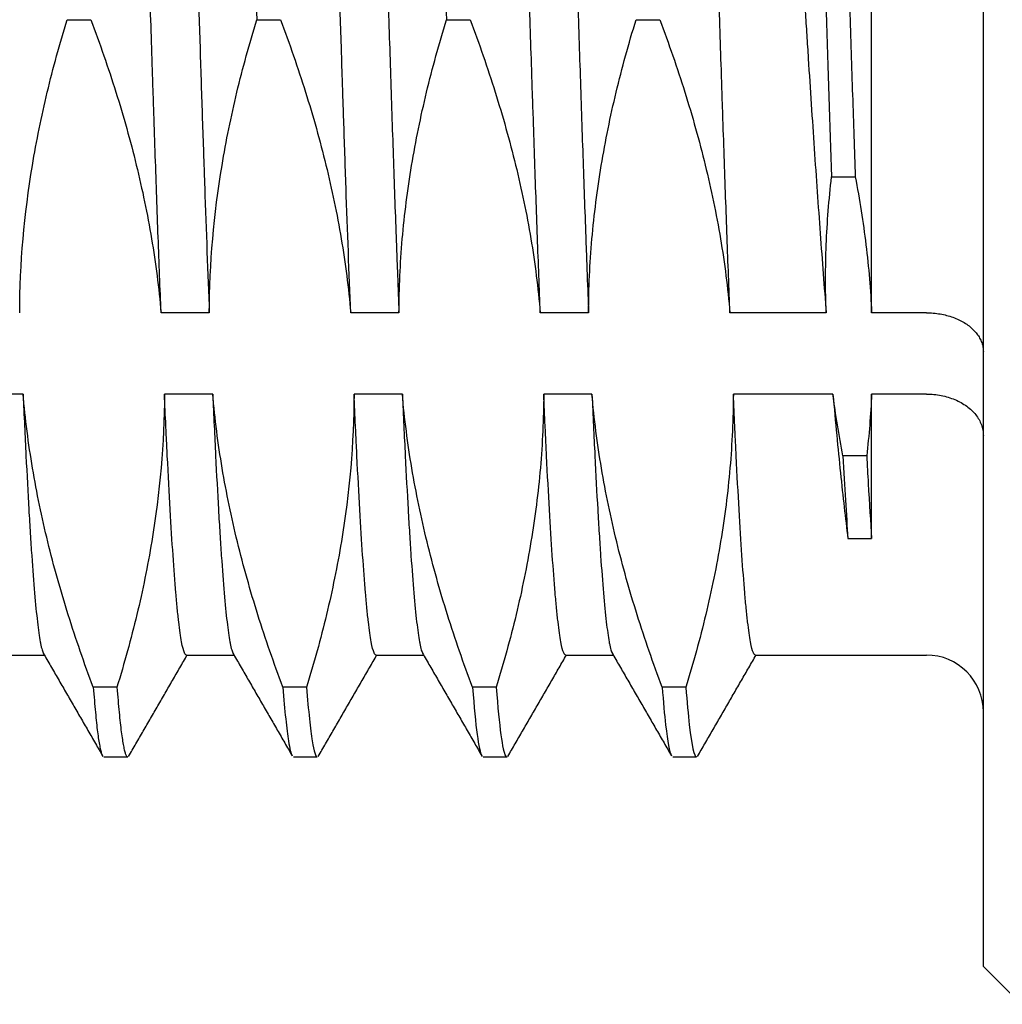
# Model space of a CAD drawing. Units: millimetres. Extents: x 49 to 338, y 22 to 187.
# Drawn here: x 121 to 126, y 42 to 47 of the extents above; entities that cross this region are included whole.
import ezdxf

# ---------------------------------------------------------------- set-up
doc = ezdxf.new("R2010")
doc.units = ezdxf.units.MM

msp = doc.modelspace()

# ---------------------------------------------------------------- linework, layer by layer
for p, q in [((126.2788, 42.0296), (126.2788, 56.1296)), ((125.6896, 45.4756), (125.6896, 53.1786)), ((121.4475, 47.0209), (121.5725, 47.0209)), ((122.4475, 47.0208), (122.5725, 47.0208)), ((123.4475, 47.0208), (123.5725, 47.0208)), ((124.4475, 47.021), (124.5725, 47.021)), ((125.4782, 46.1921), (125.6032, 46.1921)), ((122.1971, 45.4756), (121.9426, 45.4756)), ((123.1972, 45.4756), (122.9426, 45.4756)), ((124.1971, 45.4756), (123.9425, 45.4756)), ((125.4501, 45.4756), (124.9426, 45.4756)), ((125.9788, 45.4756), (125.6896, 45.4756)), ((121.215, 45.0469), (120.9604, 45.0469)), ((122.215, 45.0469), (121.9604, 45.0469)), ((123.215, 45.0469), (122.9604, 45.0469)), ((124.215, 45.0469), (123.9604, 45.0469)), ((125.4857, 45.0469), (124.9604, 45.0469)), ((125.6896, 44.2861), (125.6896, 45.0469)), ((125.9788, 45.0469), (125.6896, 45.0469)), ((125.6636, 44.722), (125.5386, 44.722)), ((125.5646, 44.2861), (125.6896, 44.2861)), ((121.0765, 43.6711), (121.327, 43.6711)), ((122.0764, 43.6711), (122.327, 43.6711)), ((123.0764, 43.6711), (123.327, 43.6711)), ((124.0765, 43.6711), (124.327, 43.6711)), ((125.0765, 43.6711), (125.9788, 43.6711)), ((121.71, 43.5015), (121.585, 43.5015)), ((122.71, 43.5018), (122.585, 43.5018)), ((123.71, 43.5015), (123.585, 43.5015)), ((124.71, 43.5017), (124.585, 43.5017)), ((126.2788, 42.0296), (126.4788, 41.8296))]:
    msp.add_line(p, q)
msp.add_arc((125.9788, 43.3711), 0.3, 0, 90)
for points, knots in [([(122.1483, 55.0197), (122.1507, 55.0157), (122.1701, 54.9675), (122.2065, 54.6273), (122.2575, 53.586), (122.3085, 52.086), (122.3595, 50.28), (122.4058, 48.5272), (122.4352, 47.454), (122.4475, 47.0208)], [0, 0, 0, 0, 0.02403, 0.194444, 0.364858, 0.535272, 0.705686, 0.876099, 1, 1, 1, 1]), ([(123.1413, 55.0254), (123.1526, 55.0253), (123.181, 54.9118), (123.2264, 54.2837), (123.2774, 53.048), (123.3284, 51.4084), (123.3794, 49.5317), (123.4191, 48.0339), (123.4418, 47.2216), (123.4475, 47.0208)], [0, 0, 0, 0, 0.111416, 0.277908, 0.444401, 0.610893, 0.777386, 0.943878, 1, 1, 1, 1]), ([(121.9426, 45.4756), (121.9375, 45.604), (121.9324, 45.7371), (121.9223, 46.0126), (121.9173, 46.1549), (121.9098, 46.3754), (121.9073, 46.4501), (121.9035, 46.5639), (121.9022, 46.6021), (121.8997, 46.6787), (121.8985, 46.7172), (121.8921, 46.9103), (121.8821, 47.2245), (121.8721, 47.5487), (121.8621, 47.8778), (121.8571, 48.0448), (121.8508, 48.2569), (121.8496, 48.2995), (121.847, 48.3846), (121.8432, 48.5123), (121.8394, 48.6399), (121.8319, 48.895), (121.8218, 49.2347), (121.8119, 49.5738), (121.8044, 49.8278), (121.8019, 49.9124), (121.7981, 50.0393), (121.7969, 50.0817), (121.7943, 50.1661), (121.793, 50.2081), (121.7867, 50.4173), (121.7817, 50.5818), (121.7716, 50.9052), (121.7667, 51.0641), (121.7567, 51.3763), (121.7517, 51.5296), (121.7454, 51.7175), (121.7442, 51.755), (121.7416, 51.8294), (121.7403, 51.8664), (121.7365, 51.9761), (121.734, 52.048), (121.7264, 52.2597), (121.7164, 52.5316), (121.7065, 52.783), (121.699, 52.9638), (121.6965, 53.0228), (121.6927, 53.1092), (121.6915, 53.1377), (121.6889, 53.1941), (121.6876, 53.2219), (121.6813, 53.3587), (121.6762, 53.461), (121.6662, 53.6518), (121.6613, 53.7403), (121.6513, 53.9037), (121.6463, 53.9785), (121.64, 54.0632), (121.6388, 54.0797), (121.6362, 54.1118), (121.6349, 54.1275), (121.6311, 54.1728), (121.6286, 54.201), (121.621, 54.2797), (121.611, 54.3686), (121.6011, 54.4262), (121.5936, 54.4576), (121.5911, 54.4661), (121.5873, 54.4758), (121.586, 54.4785), (121.5847, 54.4808), (121.5847, 54.4809), (121.5847, 54.481)], [0, 0, 0, 0, 0.042092, 0.042092, 0.084184, 0.084184, 0.10523, 0.10523, 0.115753, 0.115753, 0.126276, 0.126276, 0.168368, 0.21046, 0.21046, 0.252552, 0.252552, 0.263075, 0.263075, 0.273598, 0.294644, 0.294644, 0.336736, 0.378828, 0.378828, 0.399874, 0.399874, 0.410397, 0.410397, 0.42092, 0.42092, 0.463012, 0.463012, 0.505104, 0.505104, 0.547196, 0.547196, 0.557719, 0.557719, 0.568242, 0.568242, 0.589288, 0.589288, 0.63138, 0.673472, 0.673472, 0.694518, 0.694518, 0.705041, 0.705041, 0.715564, 0.715564, 0.757656, 0.757656, 0.799748, 0.799748, 0.84184, 0.84184, 0.852363, 0.852363, 0.862886, 0.862886, 0.883932, 0.883932, 0.926024, 0.968116, 0.968116, 0.989162, 0.989162, 0.999685, 0.999685, 1, 1, 1, 1]), ([(121.8377, 54.4833), (121.8394, 54.4809), (121.8411, 54.4776), (121.8438, 54.4707), (121.8448, 54.4678), (121.8469, 54.4613), (121.85, 54.4505), (121.8531, 54.4368), (121.8633, 54.3847), (121.8714, 54.3225), (121.8835, 54.1987), (121.8876, 54.1523), (121.8937, 54.075), (121.8957, 54.0479), (121.8988, 54.0053), (121.8998, 53.9908), (121.9019, 53.9612), (121.9029, 53.9461), (121.9121, 53.8079), (121.9203, 53.6673), (121.9324, 53.4303), (121.9364, 53.347), (121.9425, 53.2154), (121.9445, 53.1704), (121.9486, 53.0782), (121.9507, 53.0309), (121.961, 52.7894), (121.9691, 52.5831), (121.9853, 52.1457), (121.9933, 51.9145), (122.0025, 51.6399), (122.0036, 51.6092), (122.0056, 51.5474), (122.0067, 51.5162), (122.0097, 51.4226), (122.0118, 51.3598), (122.018, 51.1701), (122.022, 51.042), (122.0342, 50.6532), (122.0422, 50.3877), (122.0524, 50.0479), (122.0544, 49.9795), (122.0585, 49.842), (122.0606, 49.7727), (122.0668, 49.5653), (122.0709, 49.4272), (122.083, 49.0134), (122.091, 48.7383), (122.1032, 48.3268), (122.1073, 48.1898), (122.1125, 48.0188), (122.1135, 47.9845), (122.1156, 47.9163), (122.1187, 47.8144), (122.1217, 47.7136), (122.1319, 47.3799), (122.1399, 47.1208), (122.1521, 46.7434), (122.1561, 46.6196), (122.1623, 46.4367), (122.1644, 46.3763), (122.1674, 46.2863), (122.1685, 46.2565), (122.1705, 46.1972), (122.1716, 46.1678), (122.1808, 45.9048), (122.1889, 45.6838), (122.1971, 45.4756)], [0, 0, 0, 0, 0.014024, 0.014024, 0.022524, 0.022524, 0.031024, 0.048023, 0.048023, 0.116022, 0.116022, 0.150021, 0.150021, 0.16702, 0.16702, 0.17552, 0.17552, 0.18402, 0.18402, 0.252018, 0.252018, 0.286017, 0.286017, 0.303017, 0.303017, 0.320017, 0.320017, 0.388015, 0.388015, 0.456013, 0.456013, 0.464513, 0.464513, 0.473013, 0.473013, 0.490012, 0.490012, 0.524012, 0.524012, 0.59201, 0.59201, 0.60901, 0.60901, 0.626009, 0.626009, 0.660008, 0.660008, 0.728007, 0.728007, 0.762006, 0.762006, 0.770506, 0.770506, 0.779005, 0.796005, 0.796005, 0.864003, 0.864003, 0.898002, 0.898002, 0.915002, 0.915002, 0.923502, 0.923502, 0.932002, 0.932002, 1, 1, 1, 1]), ([(122.9426, 45.4756), (122.9343, 45.6838), (122.9261, 45.9044), (122.9139, 46.2534), (122.9099, 46.3728), (122.9048, 46.5259), (122.9027, 46.5876), (122.8986, 46.7118), (122.8956, 46.8059), (122.8854, 47.1217), (122.8772, 47.3809), (122.8651, 47.7796), (122.861, 47.9141), (122.8549, 48.1184), (122.8529, 48.1869), (122.8498, 48.2903), (122.8488, 48.3249), (122.8467, 48.3939), (122.8457, 48.4284), (122.8365, 48.739), (122.8283, 49.0145), (122.8162, 49.4272), (122.8122, 49.5647), (122.8061, 49.7707), (122.8041, 49.8393), (122.8, 49.9766), (122.7979, 50.0452), (122.7877, 50.3877), (122.7795, 50.654), (122.7633, 51.1721), (122.7552, 51.4238), (122.7461, 51.6984), (122.745, 51.7288), (122.743, 51.7894), (122.742, 51.8195), (122.7389, 51.9093), (122.7368, 51.9683), (122.7307, 52.1427), (122.7266, 52.2555), (122.7144, 52.5839), (122.7064, 52.7893), (122.6962, 53.0291), (122.6942, 53.0762), (122.6901, 53.1686), (122.688, 53.214), (122.6819, 53.3466), (122.6778, 53.4304), (122.6655, 53.6679), (122.6575, 53.8082), (122.6454, 53.9914), (122.6413, 54.0479), (122.6362, 54.1127), (122.6351, 54.1254), (122.6331, 54.1501), (122.63, 54.1861), (122.6269, 54.2192), (122.6167, 54.3228), (122.6086, 54.3849), (122.5974, 54.4425), (122.5943, 54.4555), (122.5911, 54.4654)], [0, 0, 0, 0, 0.0695, 0.0695, 0.10425, 0.10425, 0.112937, 0.121625, 0.139, 0.139, 0.2085, 0.2085, 0.24325, 0.24325, 0.260625, 0.260625, 0.269312, 0.269312, 0.278, 0.278, 0.3475, 0.3475, 0.38225, 0.38225, 0.399625, 0.399625, 0.417, 0.417, 0.4865, 0.4865, 0.556, 0.556, 0.564687, 0.564687, 0.573375, 0.573375, 0.59075, 0.59075, 0.6255, 0.6255, 0.694999, 0.694999, 0.712374, 0.712374, 0.729749, 0.729749, 0.764499, 0.764499, 0.833999, 0.833999, 0.868749, 0.868749, 0.877437, 0.877437, 0.886124, 0.903499, 0.903499, 0.972999, 0.972999, 1, 1, 1, 1]), ([(122.8311, 54.4881), (122.8326, 54.4881), (122.8391, 54.4849), (122.8456, 54.4682), (122.8531, 54.4368), (122.8556, 54.4243), (122.8594, 54.4025), (122.8607, 54.3947), (122.8632, 54.3781), (122.8645, 54.3693), (122.8708, 54.3229), (122.8758, 54.2781), (122.8859, 54.1735), (122.8909, 54.1138), (122.9008, 53.9792), (122.9058, 53.9045), (122.9121, 53.8014), (122.9134, 53.7803), (122.9159, 53.7371), (122.9172, 53.7151), (122.921, 53.6479), (122.9235, 53.6016), (122.9311, 53.4578), (122.9411, 53.2536), (122.951, 53.025), (122.9585, 52.8443), (122.9623, 52.7516), (122.9661, 52.6553), (122.9686, 52.5903), (122.9699, 52.5575), (122.9762, 52.3919), (122.9812, 52.2553), (122.9913, 51.9738), (123.0013, 51.684), (123.0112, 51.378), (123.0175, 51.1814), (123.0187, 51.1419), (123.0213, 51.0622), (123.0226, 51.022), (123.0264, 50.9013), (123.0289, 50.8204), (123.0365, 50.5765), (123.0465, 50.2481), (123.0564, 49.9134), (123.0639, 49.6599), (123.0664, 49.5751), (123.0702, 49.4471), (123.0714, 49.4044), (123.074, 49.3187), (123.0753, 49.2757), (123.0816, 49.0606), (123.0867, 48.8897), (123.0967, 48.5501), (123.1017, 48.3814), (123.1116, 48.0461), (123.1166, 47.8796), (123.1241, 47.6315), (123.1267, 47.5491), (123.1305, 47.4259), (123.1318, 47.385), (123.1343, 47.3037), (123.1356, 47.2633), (123.1419, 47.0624), (123.1519, 46.7485), (123.1618, 46.4492), (123.1718, 46.1572), (123.1768, 46.0149), (123.1832, 45.8417), (123.1845, 45.8073), (123.187, 45.7392), (123.1908, 45.638), (123.1946, 45.5398), (123.1972, 45.4756)], [0, 0, 0, 0, 0.012507, 0.053653, 0.053653, 0.074225, 0.074225, 0.084512, 0.084512, 0.094798, 0.094798, 0.135944, 0.135944, 0.177089, 0.177089, 0.218235, 0.218235, 0.228521, 0.228521, 0.238807, 0.238807, 0.25938, 0.25938, 0.300526, 0.341671, 0.341671, 0.362244, 0.37253, 0.37253, 0.382817, 0.382817, 0.423962, 0.423962, 0.465108, 0.506254, 0.506254, 0.51654, 0.51654, 0.526826, 0.526826, 0.547399, 0.547399, 0.588545, 0.62969, 0.62969, 0.650263, 0.650263, 0.660549, 0.660549, 0.670836, 0.670836, 0.711981, 0.711981, 0.753127, 0.753127, 0.794272, 0.794272, 0.814845, 0.814845, 0.825131, 0.825131, 0.835418, 0.835418, 0.876563, 0.917709, 0.917709, 0.958854, 0.958854, 0.969141, 0.969141, 0.979427, 1, 1, 1, 1]), ([(123.9425, 45.4756), (123.9374, 45.604), (123.9324, 45.7371), (123.9224, 46.0126), (123.9174, 46.1549), (123.9098, 46.3754), (123.9073, 46.4501), (123.9035, 46.5639), (123.9022, 46.6021), (123.8996, 46.6787), (123.8984, 46.7172), (123.8921, 46.9103), (123.8821, 47.2245), (123.8722, 47.5487), (123.8622, 47.8778), (123.8571, 48.0448), (123.8508, 48.2569), (123.8495, 48.2995), (123.8469, 48.3846), (123.8431, 48.5123), (123.8394, 48.6399), (123.8319, 48.895), (123.8269, 49.0648), (123.817, 49.4042), (123.812, 49.5738), (123.8044, 49.8278), (123.8019, 49.9124), (123.7981, 50.0393), (123.7968, 50.0817), (123.7942, 50.1661), (123.793, 50.2081), (123.7867, 50.4173), (123.7817, 50.5818), (123.7717, 50.9052), (123.7668, 51.0641), (123.7567, 51.3763), (123.7517, 51.5296), (123.7454, 51.7175), (123.7441, 51.755), (123.7415, 51.8294), (123.7403, 51.8664), (123.7365, 51.9761), (123.734, 52.048), (123.7265, 52.2597), (123.7215, 52.3956), (123.7116, 52.6573), (123.7065, 52.783), (123.699, 52.9638), (123.6952, 53.0522), (123.6914, 53.1377), (123.6889, 53.1941), (123.6876, 53.2219), (123.6813, 53.3587), (123.6763, 53.461), (123.6663, 53.6518), (123.6613, 53.7403), (123.6513, 53.9037), (123.6463, 53.9785), (123.6399, 54.0632), (123.6387, 54.0797), (123.6362, 54.1118), (123.6349, 54.1275), (123.6311, 54.1728), (123.6286, 54.201), (123.6211, 54.2797), (123.6161, 54.3241), (123.6061, 54.3974), (123.6011, 54.4262), (123.5935, 54.4576), (123.591, 54.4661), (123.5872, 54.4758), (123.586, 54.4785), (123.5847, 54.4809), (123.5846, 54.481), (123.5846, 54.4811)], [0, 0, 0, 0, 0.042086, 0.042086, 0.084172, 0.084172, 0.105214, 0.105214, 0.115736, 0.115736, 0.126257, 0.126257, 0.168343, 0.210429, 0.210429, 0.252515, 0.252515, 0.263036, 0.263036, 0.273558, 0.294601, 0.294601, 0.336686, 0.336686, 0.378772, 0.378772, 0.399815, 0.399815, 0.410336, 0.410336, 0.420858, 0.420858, 0.462944, 0.462944, 0.505029, 0.505029, 0.547115, 0.547115, 0.557637, 0.557637, 0.568158, 0.568158, 0.589201, 0.589201, 0.631287, 0.631287, 0.673373, 0.673373, 0.694415, 0.704937, 0.704937, 0.715458, 0.715458, 0.757544, 0.757544, 0.79963, 0.79963, 0.841716, 0.841716, 0.852237, 0.852237, 0.862759, 0.862759, 0.883802, 0.883802, 0.925887, 0.925887, 0.967973, 0.967973, 0.989016, 0.989016, 0.999537, 0.999537, 1, 1, 1, 1]), ([(123.831, 54.4881), (123.8325, 54.4881), (123.834, 54.4874), (123.8406, 54.481), (123.8456, 54.4682), (123.8532, 54.4368), (123.8557, 54.4243), (123.8595, 54.4025), (123.8608, 54.3947), (123.8633, 54.3781), (123.8645, 54.3693), (123.8708, 54.3229), (123.8758, 54.2781), (123.8858, 54.1735), (123.8908, 54.1138), (123.9008, 53.9792), (123.9059, 53.9045), (123.9122, 53.8014), (123.9134, 53.7803), (123.916, 53.7371), (123.9172, 53.7151), (123.921, 53.6479), (123.9235, 53.6016), (123.931, 53.4578), (123.936, 53.3557), (123.946, 53.1393), (123.951, 53.025), (123.9586, 52.8443), (123.9624, 52.7516), (123.9661, 52.6553), (123.9687, 52.5903), (123.9699, 52.5575), (123.9762, 52.3919), (123.9812, 52.2553), (123.9912, 51.9738), (124.0012, 51.684), (124.0113, 51.378), (124.0176, 51.1814), (124.0188, 51.1419), (124.0213, 51.0622), (124.0226, 51.022), (124.0264, 50.9013), (124.0289, 50.8204), (124.0364, 50.5765), (124.0414, 50.4123), (124.0514, 50.0808), (124.0565, 49.9134), (124.064, 49.6599), (124.0665, 49.5751), (124.0703, 49.4471), (124.0715, 49.4044), (124.074, 49.3187), (124.0753, 49.2757), (124.0816, 49.0606), (124.0866, 48.8897), (124.0966, 48.5501), (124.1067, 48.2126), (124.1167, 47.8796), (124.1242, 47.6315), (124.1267, 47.5491), (124.1305, 47.4259), (124.1318, 47.385), (124.1343, 47.3037), (124.1355, 47.2633), (124.1418, 47.0624), (124.1468, 46.9054), (124.1569, 46.5988), (124.1619, 46.4492), (124.1719, 46.1572), (124.1769, 46.0149), (124.1832, 45.8417), (124.1844, 45.8073), (124.187, 45.7392), (124.1907, 45.638), (124.1946, 45.5398), (124.1971, 45.4756)], [0, 0, 0, 0, 0.012509, 0.012509, 0.053654, 0.053654, 0.074227, 0.074227, 0.084513, 0.084513, 0.0948, 0.0948, 0.135945, 0.135945, 0.177091, 0.177091, 0.218236, 0.218236, 0.228523, 0.228523, 0.238809, 0.238809, 0.259382, 0.259382, 0.300527, 0.300527, 0.341673, 0.341673, 0.362245, 0.372532, 0.372532, 0.382818, 0.382818, 0.423964, 0.423964, 0.465109, 0.506254, 0.506254, 0.516541, 0.516541, 0.526827, 0.526827, 0.5474, 0.5474, 0.588545, 0.588545, 0.629691, 0.629691, 0.650264, 0.650264, 0.66055, 0.66055, 0.670836, 0.670836, 0.711982, 0.711982, 0.753127, 0.794273, 0.794273, 0.814845, 0.814845, 0.825132, 0.825132, 0.835418, 0.835418, 0.876564, 0.876564, 0.917709, 0.917709, 0.958855, 0.958855, 0.969141, 0.969141, 0.979427, 1, 1, 1, 1]), ([(124.9426, 45.4756), (124.9375, 45.604), (124.9325, 45.7371), (124.9224, 46.0126), (124.9173, 46.1549), (124.9097, 46.3754), (124.9072, 46.4501), (124.9034, 46.5639), (124.9022, 46.6021), (124.8997, 46.6787), (124.8984, 46.7172), (124.8921, 46.9103), (124.8872, 47.0674), (124.8771, 47.3866), (124.8721, 47.5487), (124.8621, 47.8778), (124.857, 48.0448), (124.8508, 48.2569), (124.8495, 48.2995), (124.847, 48.3846), (124.8432, 48.5123), (124.8395, 48.6399), (124.832, 48.895), (124.8269, 49.0648), (124.8169, 49.4042), (124.8119, 49.5738), (124.8043, 49.8278), (124.8018, 49.9124), (124.7981, 50.0393), (124.7968, 50.0817), (124.7943, 50.1661), (124.793, 50.2081), (124.7868, 50.4173), (124.7817, 50.5818), (124.7717, 50.9052), (124.7667, 51.0641), (124.7567, 51.3763), (124.7517, 51.5296), (124.7454, 51.7175), (124.7441, 51.755), (124.7416, 51.8294), (124.7403, 51.8664), (124.7366, 51.9761), (124.7341, 52.048), (124.7265, 52.2597), (124.7165, 52.5316), (124.7065, 52.783), (124.699, 52.9638), (124.6952, 53.0522), (124.6914, 53.1377), (124.6889, 53.1941), (124.6877, 53.2219), (124.6814, 53.3587), (124.6763, 53.461), (124.6663, 53.6518), (124.6562, 53.8289), (124.6463, 53.9785), (124.64, 54.0632), (124.6387, 54.0797), (124.6362, 54.1118), (124.635, 54.1275), (124.6312, 54.1728), (124.6287, 54.201), (124.6211, 54.2797), (124.611, 54.3686), (124.601, 54.4262), (124.5936, 54.4576), (124.5911, 54.4661), (124.5873, 54.4758), (124.5861, 54.4785), (124.5848, 54.4809), (124.5847, 54.4809), (124.5847, 54.481)], [0, 0, 0, 0, 0.042088, 0.042088, 0.084177, 0.084177, 0.105221, 0.105221, 0.115743, 0.115743, 0.126265, 0.126265, 0.168354, 0.168354, 0.210442, 0.210442, 0.25253, 0.25253, 0.263053, 0.263053, 0.273575, 0.294619, 0.294619, 0.336707, 0.336707, 0.378796, 0.378796, 0.39984, 0.39984, 0.410362, 0.410362, 0.420884, 0.420884, 0.462972, 0.462972, 0.505061, 0.505061, 0.547149, 0.547149, 0.557671, 0.557671, 0.568194, 0.568194, 0.589238, 0.589238, 0.631326, 0.673415, 0.673415, 0.694459, 0.704981, 0.704981, 0.715503, 0.715503, 0.757591, 0.757591, 0.79968, 0.841768, 0.841768, 0.85229, 0.85229, 0.862812, 0.862812, 0.883857, 0.883857, 0.925945, 0.968033, 0.968033, 0.989078, 0.989078, 0.9996, 0.9996, 1, 1, 1, 1]), ([(125.2544, 53.5858), (125.2658, 53.2936), (125.2906, 52.5866), (125.3288, 51.3214), (125.3692, 49.8773), (125.4095, 48.4173), (125.4458, 47.1716), (125.4687, 46.4658), (125.4782, 46.1921)], [0, 0, 0, 0, 0.152477, 0.332678, 0.512879, 0.69308, 0.873281, 1, 1, 1, 1]), ([(125.3794, 53.5858), (125.3839, 53.4697), (125.3885, 53.3484), (125.3953, 53.1595), (125.3975, 53.0953), (125.4021, 52.9645), (125.4043, 52.898), (125.4111, 52.6955), (125.4157, 52.5565), (125.4225, 52.3418), (125.4248, 52.2693), (125.4294, 52.1221), (125.4317, 52.0476), (125.4363, 51.8971), (125.4386, 51.821), (125.4432, 51.6672), (125.4455, 51.5896), (125.4523, 51.3552), (125.4569, 51.1964), (125.4627, 50.9948), (125.4639, 50.9544), (125.4662, 50.8731), (125.4674, 50.8323), (125.4709, 50.7097), (125.4732, 50.6276), (125.4801, 50.3803), (125.4847, 50.2142), (125.4917, 49.963), (125.4941, 49.8789), (125.4987, 49.7105), (125.5011, 49.6262), (125.5058, 49.4574), (125.5081, 49.3729), (125.5128, 49.2042), (125.5152, 49.12), (125.5222, 48.8677), (125.5269, 48.7001), (125.534, 48.4495), (125.5363, 48.3661), (125.5411, 48.2003), (125.5434, 48.1177), (125.5482, 47.9534), (125.5506, 47.8717), (125.5553, 47.7097), (125.5577, 47.6293), (125.5648, 47.3899), (125.5696, 47.2327), (125.5791, 46.9233), (125.5839, 46.772), (125.5936, 46.4761), (125.5984, 46.3322), (125.6032, 46.1923)], [0, 0, 0, 0, 0.0625, 0.0625, 0.09375, 0.09375, 0.125, 0.125, 0.1875, 0.1875, 0.21875, 0.21875, 0.25, 0.25, 0.28125, 0.28125, 0.3125, 0.3125, 0.375, 0.375, 0.390625, 0.390625, 0.40625, 0.40625, 0.4375, 0.4375, 0.5, 0.5, 0.53125, 0.53125, 0.5625, 0.5625, 0.59375, 0.59375, 0.625, 0.625, 0.6875, 0.6875, 0.71875, 0.71875, 0.75, 0.75, 0.78125, 0.78125, 0.8125, 0.8125, 0.875, 0.875, 0.9375, 0.9375, 1, 1, 1, 1]), ([(124.9441, 53.1786), (124.9548, 53.0607), (124.976, 52.8127), (124.997, 52.5407), (125.0102, 52.3632), (125.0129, 52.3273), (125.0182, 52.2548), (125.0208, 52.2181), (125.0288, 52.1072), (125.0341, 52.0323), (125.05, 51.8046), (125.0604, 51.649), (125.0814, 51.3301), (125.0918, 51.1668), (125.1076, 50.9161), (125.1129, 50.8316), (125.1209, 50.7034), (125.1235, 50.6604), (125.1288, 50.5739), (125.1315, 50.5304), (125.1447, 50.3129), (125.1552, 50.1379), (125.1762, 49.786), (125.1867, 49.6091), (125.2077, 49.2533), (125.2182, 49.0744), (125.2315, 48.8495), (125.2341, 48.8045), (125.2394, 48.7143), (125.2474, 48.5795), (125.2553, 48.4458), (125.2711, 48.1799), (125.2921, 47.8293), (125.313, 47.4867), (125.3288, 47.2327), (125.3341, 47.1486), (125.342, 47.0231), (125.3447, 46.9814), (125.35, 46.8986), (125.3527, 46.8575), (125.3659, 46.6534), (125.3869, 46.3366), (125.4078, 46.0385), (125.4289, 45.7499), (125.4394, 45.6103), (125.4501, 45.4756)], [0, 0, 0, 0, 0.0625, 0.125, 0.125, 0.140625, 0.140625, 0.15625, 0.15625, 0.1875, 0.1875, 0.25, 0.25, 0.3125, 0.3125, 0.34375, 0.34375, 0.359375, 0.359375, 0.375, 0.375, 0.4375, 0.4375, 0.5, 0.5, 0.5625, 0.5625, 0.578125, 0.578125, 0.59375, 0.625, 0.625, 0.6875, 0.75, 0.75, 0.78125, 0.78125, 0.796875, 0.796875, 0.8125, 0.8125, 0.875, 0.9375, 0.9375, 1, 1, 1, 1]), ([(121.1971, 45.4756), (121.1983, 45.7356), (121.2213, 45.9945), (121.2747, 46.3169), (121.2867, 46.3813), (121.3129, 46.51), (121.3272, 46.5742), (121.3733, 46.7664), (121.4085, 46.894), (121.4476, 47.021)], [0, 0, 0, 0, 0.5, 0.5, 0.625, 0.625, 0.75, 0.75, 1, 1, 1, 1]), ([(121.5725, 47.021), (121.62, 46.8945), (121.6642, 46.7674), (121.7445, 46.5119), (121.7806, 46.3836), (121.8279, 46.1902), (121.8425, 46.1255), (121.8693, 45.9961), (121.8815, 45.9312), (121.9143, 45.7365), (121.9311, 45.6062), (121.9426, 45.4756)], [0, 0, 0, 0, 0.25, 0.25, 0.5, 0.5, 0.625, 0.625, 0.75, 0.75, 1, 1, 1, 1]), ([(122.1971, 45.4756), (122.1982, 45.7356), (122.2213, 45.9945), (122.2747, 46.3168), (122.2867, 46.3812), (122.3129, 46.5099), (122.3271, 46.5741), (122.3733, 46.7662), (122.4085, 46.8938), (122.4475, 47.0208)], [0, 0, 0, 0, 0.5, 0.5, 0.625, 0.625, 0.75, 0.75, 1, 1, 1, 1]), ([(122.5725, 47.021), (122.6201, 46.8945), (122.6642, 46.7674), (122.7445, 46.5119), (122.7806, 46.3836), (122.8278, 46.1902), (122.8425, 46.1255), (122.8693, 45.9961), (122.8815, 45.9312), (122.9143, 45.7365), (122.9311, 45.6062), (122.9426, 45.4756)], [0, 0, 0, 0, 0.25, 0.25, 0.5, 0.5, 0.625, 0.625, 0.75, 0.75, 1, 1, 1, 1]), ([(123.1972, 45.4756), (123.1977, 45.6056), (123.2037, 45.7353), (123.2261, 45.9942), (123.2426, 46.1234), (123.2747, 46.3168), (123.2867, 46.3812), (123.3129, 46.5098), (123.3272, 46.574), (123.3734, 46.7662), (123.4085, 46.8938), (123.4475, 47.0208)], [0, 0, 0, 0, 0.25, 0.25, 0.5, 0.5, 0.625, 0.625, 0.75, 0.75, 1, 1, 1, 1]), ([(123.5725, 47.021), (123.62, 46.8945), (123.6641, 46.7674), (123.7444, 46.5119), (123.7806, 46.3836), (123.8279, 46.1902), (123.8425, 46.1255), (123.8694, 45.9961), (123.8816, 45.9312), (123.9143, 45.7365), (123.9311, 45.6062), (123.9425, 45.4756)], [0, 0, 0, 0, 0.25, 0.25, 0.5, 0.5, 0.625, 0.625, 0.75, 0.75, 1, 1, 1, 1]), ([(124.1971, 45.4756), (124.1976, 45.6056), (124.2036, 45.7353), (124.2262, 45.9943), (124.2427, 46.1235), (124.2748, 46.3169), (124.2867, 46.3813), (124.313, 46.51), (124.3272, 46.5742), (124.3733, 46.7664), (124.4085, 46.894), (124.4475, 47.021)], [0, 0, 0, 0, 0.25, 0.25, 0.5, 0.5, 0.625, 0.625, 0.75, 0.75, 1, 1, 1, 1]), ([(124.5725, 47.021), (124.6201, 46.8945), (124.6642, 46.7674), (124.7444, 46.5119), (124.7805, 46.3836), (124.8278, 46.1902), (124.8425, 46.1255), (124.8693, 45.9961), (124.8815, 45.9312), (124.9144, 45.7365), (124.9312, 45.6062), (124.9426, 45.4756)], [0, 0, 0, 0, 0.25, 0.25, 0.5, 0.5, 0.625, 0.625, 0.75, 0.75, 1, 1, 1, 1]), ([(125.4501, 45.4756), (125.4456, 45.5952), (125.4457, 45.7147), (125.4552, 45.9536), (125.4645, 46.0729), (125.4782, 46.1921)], [0, 0, 0, 0, 0.5, 0.5, 1, 1, 1, 1]), ([(121.215, 45.0469), (121.2201, 44.9322), (121.2251, 44.8242), (121.2352, 44.6216), (121.2402, 44.5269), (121.2477, 44.3949), (121.2502, 44.3526), (121.254, 44.2917), (121.2553, 44.2718), (121.2578, 44.2331), (121.2591, 44.2142), (121.2654, 44.1223), (121.2755, 43.9907), (121.2854, 43.8895), (121.2954, 43.8036), (121.3004, 43.7683), (121.3067, 43.7339), (121.308, 43.7275), (121.3105, 43.7158), (121.3143, 43.6998), (121.3181, 43.6884), (121.3214, 43.6811), (121.3222, 43.6795), (121.3229, 43.6782)], [0, 0, 0, 0, 0.139792, 0.139792, 0.279584, 0.279584, 0.34948, 0.34948, 0.384428, 0.384428, 0.419376, 0.419376, 0.559168, 0.69896, 0.69896, 0.838752, 0.838752, 0.8737, 0.8737, 0.908648, 0.978544, 0.978544, 1, 1, 1, 1]), ([(121.5851, 43.5015), (121.5375, 43.628), (121.4933, 43.7551), (121.413, 44.0106), (121.3769, 44.1389), (121.3297, 44.3323), (121.3151, 44.397), (121.2882, 44.5264), (121.276, 44.5913), (121.2432, 44.786), (121.2264, 44.9163), (121.215, 45.0469)], [0, 0, 0, 0, 0.25, 0.25, 0.5, 0.5, 0.625, 0.625, 0.75, 0.75, 1, 1, 1, 1]), ([(121.9604, 45.0469), (121.9593, 44.7869), (121.9363, 44.528), (121.8828, 44.2056), (121.8708, 44.1412), (121.8446, 44.0125), (121.8304, 43.9483), (121.7842, 43.7561), (121.749, 43.6285), (121.7099, 43.5015)], [0, 0, 0, 0, 0.5, 0.5, 0.625, 0.625, 0.75, 0.75, 1, 1, 1, 1]), ([(122.0764, 43.6711), (122.0729, 43.6711), (122.0694, 43.6751), (122.0609, 43.6944), (122.0559, 43.7137), (122.0459, 43.7681), (122.0409, 43.8032), (122.0333, 43.8679), (122.0308, 43.8915), (122.027, 43.93), (122.0257, 43.9433), (122.0232, 43.9708), (122.0219, 43.9851), (122.0157, 44.0585), (122.0107, 44.1245), (122.0007, 44.2706), (121.9957, 44.3508), (121.9856, 44.5255), (121.9806, 44.6199), (121.9743, 44.7472), (121.973, 44.7731), (121.9705, 44.8258), (121.9667, 44.9059), (121.9629, 44.9895), (121.9604, 45.0469)], [0, 0, 0, 0, 0.091263, 0.091263, 0.221082, 0.221082, 0.350902, 0.350902, 0.415812, 0.415812, 0.448267, 0.448267, 0.480722, 0.480722, 0.610541, 0.610541, 0.740361, 0.740361, 0.87018, 0.87018, 0.902635, 0.902635, 0.93509, 1, 1, 1, 1]), ([(122.215, 45.0469), (122.2201, 44.9322), (122.2302, 44.7162), (122.2402, 44.5269), (122.2477, 44.3949), (122.2502, 44.3526), (122.254, 44.2917), (122.2553, 44.2718), (122.2578, 44.2331), (122.2591, 44.2142), (122.2654, 44.1223), (122.2755, 43.9907), (122.2854, 43.8895), (122.2954, 43.8036), (122.3004, 43.7683), (122.3067, 43.7339), (122.308, 43.7275), (122.3105, 43.7158), (122.3143, 43.6998), (122.3181, 43.6884), (122.3214, 43.681), (122.3222, 43.6795), (122.323, 43.6782)], [0, 0, 0, 0, 0.139782, 0.279563, 0.279563, 0.349454, 0.349454, 0.3844, 0.3844, 0.419345, 0.419345, 0.559127, 0.698909, 0.698909, 0.83869, 0.83869, 0.873636, 0.873636, 0.908581, 0.978472, 0.978472, 1, 1, 1, 1]), ([(122.585, 43.5018), (122.5374, 43.6282), (122.4933, 43.7553), (122.413, 44.0107), (122.3769, 44.1391), (122.3296, 44.3324), (122.315, 44.3971), (122.2882, 44.5265), (122.276, 44.5913), (122.2432, 44.7861), (122.2264, 44.9163), (122.215, 45.0469)], [0, 0, 0, 0, 0.25, 0.25, 0.5, 0.5, 0.625, 0.625, 0.75, 0.75, 1, 1, 1, 1]), ([(122.9604, 45.0469), (122.9592, 44.7869), (122.9363, 44.528), (122.8828, 44.2056), (122.8709, 44.1412), (122.8446, 44.0125), (122.8303, 43.9483), (122.7842, 43.7561), (122.749, 43.6285), (122.7099, 43.5015)], [0, 0, 0, 0, 0.5, 0.5, 0.625, 0.625, 0.75, 0.75, 1, 1, 1, 1]), ([(123.0764, 43.6711), (123.0729, 43.6711), (123.0694, 43.6751), (123.0609, 43.6944), (123.0559, 43.7137), (123.0459, 43.7681), (123.0409, 43.8032), (123.0333, 43.8679), (123.0308, 43.8915), (123.027, 43.93), (123.0257, 43.9433), (123.0232, 43.9708), (123.0219, 43.9851), (123.0156, 44.0585), (123.0107, 44.1245), (123.0007, 44.2706), (122.9957, 44.3508), (122.9857, 44.5255), (122.9806, 44.6199), (122.9743, 44.7472), (122.973, 44.7731), (122.9705, 44.8258), (122.9667, 44.9059), (122.9629, 44.9895), (122.9604, 45.0469)], [0, 0, 0, 0, 0.091262, 0.091262, 0.221082, 0.221082, 0.350901, 0.350901, 0.415811, 0.415811, 0.448266, 0.448266, 0.480721, 0.480721, 0.610541, 0.610541, 0.740361, 0.740361, 0.87018, 0.87018, 0.902635, 0.902635, 0.93509, 1, 1, 1, 1]), ([(123.215, 45.0469), (123.22, 44.9322), (123.225, 44.8242), (123.2352, 44.6216), (123.2402, 44.5269), (123.2478, 44.3949), (123.2503, 44.3526), (123.2541, 44.2917), (123.2554, 44.2718), (123.2579, 44.2331), (123.2591, 44.2142), (123.2654, 44.1223), (123.2704, 44.0565), (123.2804, 43.9401), (123.2854, 43.8895), (123.2955, 43.8036), (123.3005, 43.7683), (123.3068, 43.7339), (123.308, 43.7275), (123.3106, 43.7158), (123.3143, 43.6998), (123.3181, 43.6884), (123.3213, 43.6811), (123.3221, 43.6796), (123.3228, 43.6782)], [0, 0, 0, 0, 0.139831, 0.139831, 0.279661, 0.279661, 0.349577, 0.349577, 0.384534, 0.384534, 0.419492, 0.419492, 0.559323, 0.559323, 0.699153, 0.699153, 0.838984, 0.838984, 0.873942, 0.873942, 0.908899, 0.978815, 0.978815, 1, 1, 1, 1]), ([(123.585, 43.5015), (123.5374, 43.628), (123.4933, 43.7551), (123.4131, 44.0106), (123.377, 44.1389), (123.3297, 44.3323), (123.3151, 44.397), (123.2882, 44.5264), (123.276, 44.5913), (123.2431, 44.786), (123.2263, 44.9163), (123.215, 45.0469)], [0, 0, 0, 0, 0.25, 0.25, 0.5, 0.5, 0.625, 0.625, 0.75, 0.75, 1, 1, 1, 1]), ([(123.9604, 45.0469), (123.9599, 44.9169), (123.9539, 44.7872), (123.9314, 44.5282), (123.9148, 44.399), (123.8827, 44.2056), (123.8708, 44.1412), (123.8446, 44.0125), (123.8303, 43.9483), (123.7842, 43.7561), (123.749, 43.6285), (123.71, 43.5015)], [0, 0, 0, 0, 0.25, 0.25, 0.5, 0.5, 0.625, 0.625, 0.75, 0.75, 1, 1, 1, 1]), ([(124.0765, 43.6711), (124.073, 43.6711), (124.0694, 43.6751), (124.0609, 43.6944), (124.0508, 43.733), (124.0408, 43.8032), (124.0333, 43.8679), (124.0308, 43.8915), (124.027, 43.93), (124.0258, 43.9433), (124.0233, 43.9708), (124.022, 43.9851), (124.0157, 44.0585), (124.0107, 44.1245), (124.0006, 44.2706), (123.9956, 44.3508), (123.9856, 44.5255), (123.9806, 44.6199), (123.9743, 44.7472), (123.9731, 44.7731), (123.9706, 44.8258), (123.9668, 44.9059), (123.963, 44.9895), (123.9604, 45.0469)], [0, 0, 0, 0, 0.091267, 0.091267, 0.221086, 0.350905, 0.350905, 0.415814, 0.415814, 0.448269, 0.448269, 0.480724, 0.480724, 0.610543, 0.610543, 0.740362, 0.740362, 0.870181, 0.870181, 0.902636, 0.902636, 0.93509, 1, 1, 1, 1]), ([(124.215, 45.0469), (124.2201, 44.9322), (124.2251, 44.8242), (124.2351, 44.6216), (124.2401, 44.5269), (124.2477, 44.3949), (124.2502, 44.3526), (124.2541, 44.2917), (124.2553, 44.2718), (124.2579, 44.2331), (124.2591, 44.2142), (124.2655, 44.1223), (124.2755, 43.9907), (124.2854, 43.8895), (124.2954, 43.8036), (124.3004, 43.7683), (124.3068, 43.7339), (124.308, 43.7275), (124.3106, 43.7158), (124.3144, 43.6998), (124.3181, 43.6884), (124.3214, 43.681), (124.3222, 43.6795), (124.323, 43.6782)], [0, 0, 0, 0, 0.139782, 0.139782, 0.279564, 0.279564, 0.349455, 0.349455, 0.3844, 0.3844, 0.419345, 0.419345, 0.559127, 0.698909, 0.698909, 0.838691, 0.838691, 0.873636, 0.873636, 0.908582, 0.978473, 0.978473, 1, 1, 1, 1]), ([(124.585, 43.5017), (124.5374, 43.6282), (124.4933, 43.7553), (124.4131, 44.0107), (124.3769, 44.1391), (124.3296, 44.3324), (124.315, 44.3971), (124.2881, 44.5265), (124.276, 44.5913), (124.2432, 44.7861), (124.2264, 44.9163), (124.215, 45.0469)], [0, 0, 0, 0, 0.25, 0.25, 0.5, 0.5, 0.625, 0.625, 0.75, 0.75, 1, 1, 1, 1]), ([(124.9604, 45.0469), (124.9598, 44.9169), (124.9538, 44.7872), (124.9314, 44.5282), (124.9149, 44.399), (124.8828, 44.2056), (124.8708, 44.1412), (124.8446, 44.0125), (124.8303, 43.9483), (124.7841, 43.7561), (124.7489, 43.6285), (124.7099, 43.5015)], [0, 0, 0, 0, 0.25, 0.25, 0.5, 0.5, 0.625, 0.625, 0.75, 0.75, 1, 1, 1, 1]), ([(125.0765, 43.6711), (125.0729, 43.6711), (125.0694, 43.6751), (125.0608, 43.6944), (125.0558, 43.7137), (125.0459, 43.7681), (125.0409, 43.8032), (125.0334, 43.8679), (125.0308, 43.8915), (125.027, 43.93), (125.0257, 43.9433), (125.0232, 43.9708), (125.0219, 43.9851), (125.0156, 44.0585), (125.0056, 44.1905), (124.9957, 44.3508), (124.9857, 44.5255), (124.9807, 44.6199), (124.9743, 44.7472), (124.973, 44.7731), (124.9705, 44.8258), (124.9667, 44.9059), (124.9629, 44.9895), (124.9604, 45.0469)], [0, 0, 0, 0, 0.091266, 0.091266, 0.221085, 0.221085, 0.350904, 0.350904, 0.415814, 0.415814, 0.448268, 0.448268, 0.480723, 0.480723, 0.610542, 0.740362, 0.740362, 0.870181, 0.870181, 0.902636, 0.902636, 0.93509, 1, 1, 1, 1]), ([(125.4857, 45.0469), (125.4989, 44.8973), (125.5121, 44.7592), (125.5383, 44.5056), (125.5514, 44.3901), (125.5646, 44.2861)], [0, 0, 0, 0, 0.5, 0.5, 1, 1, 1, 1]), ([(125.6636, 44.7219), (125.6662, 44.6714), (125.6689, 44.6227), (125.6776, 44.4691), (125.6836, 44.3722), (125.6896, 44.2861)], [0, 0, 0, 0, 0.304183, 0.304183, 1, 1, 1, 1]), ([(121.5851, 43.5015), (121.587, 43.477), (121.5889, 43.4537), (121.5926, 43.4096), (121.5945, 43.3887), (121.6001, 43.3298), (121.6076, 43.2611), (121.6151, 43.2118), (121.6208, 43.1822), (121.6227, 43.1736), (121.6265, 43.1588), (121.6284, 43.1527), (121.6315, 43.1448), (121.6327, 43.1423), (121.6339, 43.1402)], [0, 0, 0, 0, 0.115929, 0.115929, 0.231858, 0.231858, 0.463717, 0.695575, 0.695575, 0.811504, 0.811504, 0.927433, 0.927433, 1, 1, 1, 1]), ([(121.7099, 43.5015), (121.7118, 43.477), (121.7137, 43.4537), (121.7175, 43.4096), (121.7194, 43.3887), (121.7251, 43.3298), (121.7327, 43.2611), (121.7403, 43.2118), (121.7459, 43.1822), (121.7478, 43.1736), (121.7515, 43.1588), (121.7534, 43.1527), (121.7589, 43.1384), (121.7625, 43.1338), (121.7662, 43.1338)], [0, 0, 0, 0, 0.100664, 0.100664, 0.201329, 0.201329, 0.402657, 0.603986, 0.603986, 0.70465, 0.70465, 0.805314, 0.805314, 1, 1, 1, 1]), ([(122.585, 43.5018), (122.5948, 43.3748), (122.6111, 43.2168), (122.6274, 43.1516), (122.6338, 43.1404)], [0, 0, 0, 0, 0.602832, 1, 1, 1, 1]), ([(122.71, 43.5017), (122.7198, 43.3747), (122.7386, 43.1928), (122.7573, 43.1339), (122.7663, 43.1339)], [0, 0, 0, 0, 0.523308, 1, 1, 1, 1]), ([(123.71, 43.5015), (123.7264, 43.2889), (123.7452, 43.1489), (123.7639, 43.1338), (123.7663, 43.1338)], [0, 0, 0, 0, 0.876787, 1, 1, 1, 1]), ([(124.585, 43.5017), (124.5911, 43.4231), (124.6074, 43.2448), (124.6236, 43.1582), (124.6338, 43.1404)], [0, 0, 0, 0, 0.373219, 1, 1, 1, 1]), ([(124.71, 43.5016), (124.7161, 43.423), (124.7348, 43.2178), (124.7536, 43.1339), (124.7663, 43.1338)], [0, 0, 0, 0, 0.323911, 1, 1, 1, 1])]:
    msp.add_open_spline(points, degree=3, knots=knots)
for points, degree in [([(125.6032, 46.1923), (125.6148, 46.1326), (125.6358, 46.0131), (125.6608, 45.834), (125.6791, 45.6548), (125.6869, 45.5353), (125.6896, 45.4756)], 3), ([(125.9788, 45.4756), (125.9908, 45.4756), (126.015, 45.4746), (126.0507, 45.4701), (126.0854, 45.4627), (126.1185, 45.4524), (126.1496, 45.4395), (126.1782, 45.4241), (126.2039, 45.4064), (126.2263, 45.3868), (126.2451, 45.3654), (126.26, 45.3426), (126.2708, 45.3188), (126.2773, 45.2942), (126.2788, 45.2776), (126.2788, 45.2693)], 3), ([(125.5386, 44.722), (125.5174, 44.83), (125.4997, 44.9383), (125.4857, 45.0469)], 3), ([(125.6896, 45.0469), (125.6872, 44.9927), (125.6803, 44.8844), (125.6698, 44.7761), (125.6636, 44.7219)], 3), ([(125.9788, 45.0469), (125.9918, 45.0469), (126.018, 45.0457), (126.0566, 45.0401), (126.0939, 45.0309), (126.1292, 45.0183), (126.1619, 45.0024), (126.1915, 44.9835), (126.2175, 44.962), (126.2393, 44.9382), (126.2567, 44.9125), (126.2694, 44.8854), (126.277, 44.8574), (126.2788, 44.8384), (126.2788, 44.8289)], 3), ([(125.5386, 44.722), (125.5473, 44.5552), (125.5559, 44.4094), (125.5646, 44.2861)], 3), ([(121.3209, 43.6816), (121.4784, 43.4093), (121.6358, 43.1369)], 2), ([(121.7717, 43.1369), (121.9261, 43.404), (122.0805, 43.6711)], 2), ([(122.3209, 43.6817), (122.4774, 43.411), (122.6339, 43.1403)], 2), ([(122.7717, 43.137), (122.9261, 43.4041), (123.0805, 43.6711)], 2), ([(123.3209, 43.6816), (123.4783, 43.4093), (123.6357, 43.137)], 2), ([(123.7717, 43.137), (123.9261, 43.4041), (124.0805, 43.6711)], 2), ([(124.321, 43.6816), (124.4774, 43.411), (124.6339, 43.1403)], 2), ([(124.7718, 43.1369), (124.9261, 43.404), (125.0806, 43.6711)], 2), ([(123.585, 43.5015), (123.6013, 43.2911), (123.6175, 43.1688), (123.6338, 43.1403)], 3), ([(121.6404, 43.1338), (121.7038, 43.1338), (121.7671, 43.1338)], 2), ([(122.6413, 43.1339), (122.7038, 43.1339), (122.7663, 43.1339)], 2), ([(123.6405, 43.1338), (123.7038, 43.1338), (123.767, 43.1338)], 2), ([(124.6413, 43.1338), (124.7038, 43.1338), (124.7663, 43.1338)], 2)]:
    msp.add_open_spline(points, degree=degree)

doc.saveas('drawing.dxf')
